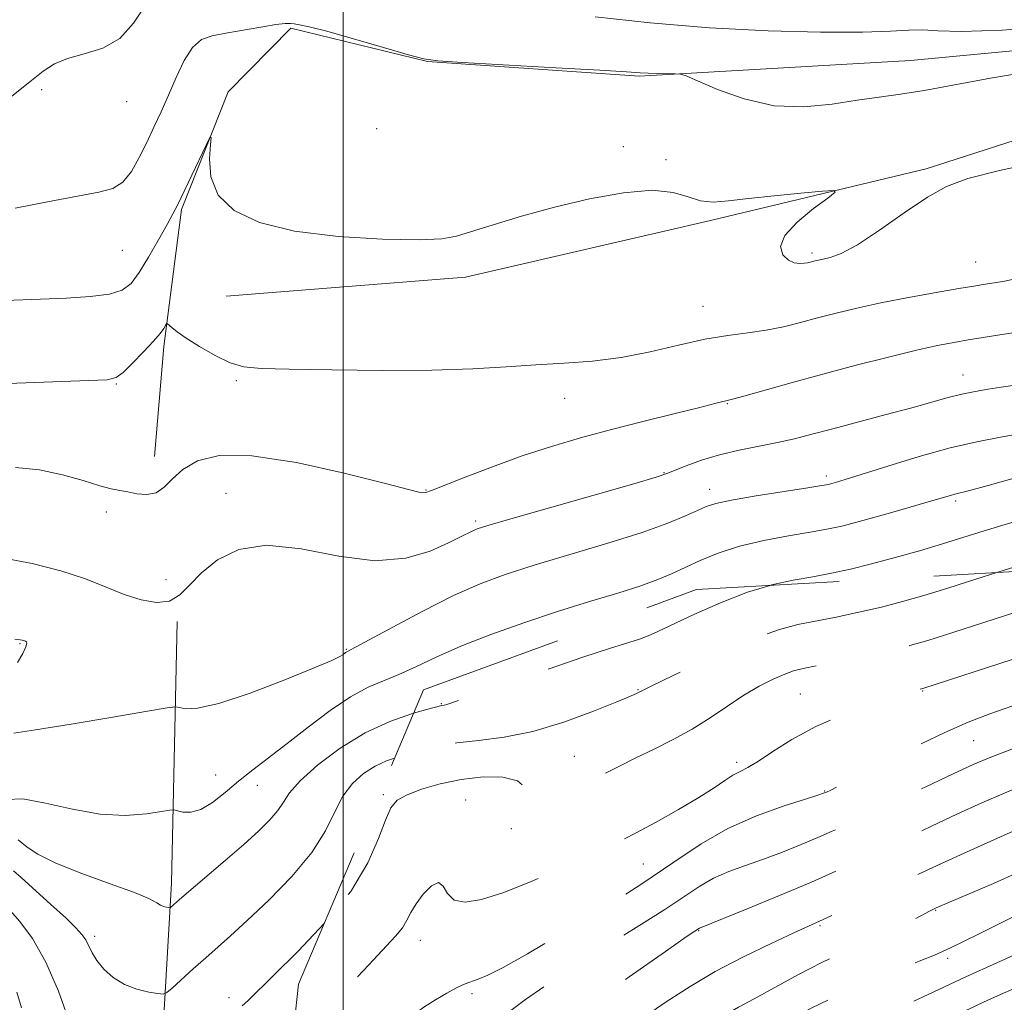
# Model space of a CAD drawing. Extents: x 2077300 to 2080200, y 287300 to 290200.
# Drawn here: x 2077946 to 2078111, y 289305 to 289470 of the extents above; entities that cross this region are included whole.
import ezdxf

# ---------------------------------------------------------------- set-up
doc = ezdxf.new("R2010")
doc.units = 0
doc.header["$MEASUREMENT"] = 0
doc.linetypes.add('DGN Style 2', pattern=[39.879531, 23.927719, -15.951813])
doc.linetypes.add('DGN Style 3', pattern=[55.831344, 39.879531, -15.951813])
for name, color, linetype, lineweight in [('BREAKLINE DTM HARD', 7, 'Continuous', 0), ('CONTOUR INDEX', 41, 'Continuous', 13), ('CONTOUR INDEX DASHED', 41, 'DGN Style 3', 13), ('CONTOUR INTERMEDIATE', 44, 'Continuous', 0), ('CONTOUR INTERMEDIATE DASHED', 44, 'DGN Style 3', 0), ('GRID LINE', 7, 'Continuous', 0), ('OBSCURED GROUND BOUNDARY', 84, 'DGN Style 2', 0), ('SPOT DTM OBSCURED', 7, 'Continuous', 0), ('SPOT ELEVATION DTM', 2, 'Continuous', 13)]:
    doc.layers.add(name, color=color, linetype=linetype, lineweight=lineweight)

msp = doc.modelspace()

# ---------------------------------------------------------------- linework, layer by layer
at = {"layer": 'BREAKLINE DTM HARD'}
for points in [[(2078014.15, 289462.83, 950.04), (2078049.68, 289460.37, 950.14), (2078095.2, 289463.04, 949.25), (2078150.16, 289468.23, 949.46), (2078201.96, 289470.84, 949.1)], [(2078014.15, 289462.83, 950.04), (2077991.22, 289468.47, 950.22), (2077980.74, 289457.76, 951.89), (2077972.87, 289438.01, 952.2), (2077969.93, 289415.05, 954.37), (2077968.39, 289396.58, 955.36)], [(2077980.39, 289423.51, 952.83), (2078020.54, 289426.7, 952.47), (2078061.66, 289436.2, 952.43), (2078097.81, 289444.84, 951.71), (2078141.23, 289458.82, 951.12)], [(2077923.03, 288755.04, 1053.26), (2077922.41, 288796.88, 1043.37), (2077914.43, 288834.61, 1037.41), (2077909.19, 288884.86, 1028.79), (2077898.19, 288933.6, 1021.47), (2077895.8, 288956.11, 1018.9), (2077902.32, 288980.1, 1014.56), (2077917.79, 289009.75, 1007.82), (2077920.59, 289028.02, 1005.47), (2077918.18, 289047.91, 1002.33), (2077923.68, 289074.53, 998.25), (2077938.49, 289090.58, 995.43), (2077941.82, 289109.37, 993.86), (2077949.63, 289157.93, 986.28), (2077956.93, 289206.48, 979.85), (2077963.57, 289241.97, 974.09), (2077968.67, 289280.61, 969.54), (2077971.21, 289325.03, 963.43), (2077972.18, 289368.95, 958.35)]]:
    msp.add_polyline3d(points, dxfattribs=at)
at = {"layer": 'CONTOUR INDEX', "flags": 128}
for points, elevation in [([(2078116.316, 289461.342), (2078108.615, 289460.079), (2078097.489, 289458.004), (2078093.498, 289457.369), (2078089.942, 289456.884), (2078086.262, 289456.354), (2078082.023, 289455.694), (2078077.302, 289455.243), (2078072.299, 289455.447), (2078067.286, 289456.573), (2078062.797, 289458.174), (2078059.436, 289459.624), (2078057.57, 289460.445), (2078056.622, 289460.75), (2078055.78, 289460.802), (2078052.772, 289460.848), (2078051.196, 289460.893), (2078049.811, 289460.968), (2078047.559, 289461.116), (2078043.094, 289461.393), (2078035.704, 289461.82), (2078020.029, 289462.7), (2078015.896, 289462.961), (2078013.549, 289463.298), (2078010.996, 289463.995), (2078006.802, 289465.22), (2078001.77, 289466.67), (2077997.258, 289467.927), (2077994.307, 289468.675), (2077992.677, 289469.014), (2077991.808, 289469.15), (2077991.161, 289469.238), (2077990.278, 289469.236), (2077988.721, 289469.055), (2077986.227, 289468.643), (2077980.343, 289467.606), (2077978.034, 289467.184), (2077976.229, 289466.528), (2077974.716, 289465.226), (2077973.318, 289463.012), (2077971.99, 289460.193), (2077970.718, 289457.216), (2077969.489, 289454.438), (2077968.279, 289451.833), (2077967.063, 289449.281), (2077965.812, 289446.733), (2077964.489, 289444.418), (2077963.055, 289442.636), (2077961.39, 289441.568), (2077959.036, 289440.917), (2077955.453, 289440.263), (2077950.419, 289439.31), (2077944.981, 289438.231)], 950), ([(2078113.342, 289400.423), (2078110.023, 289399.794), (2078106.291, 289399.076), (2078101.862, 289398.05), (2078096.653, 289396.597), (2078091.398, 289394.993), (2078084.25, 289392.734), (2078082.751, 289392.278), (2078081.995, 289392.063), (2078081.408, 289391.923), (2078080.301, 289391.728), (2078077.953, 289391.358), (2078073.974, 289390.742), (2078069.294, 289389.998), (2078065.175, 289389.291), (2078062.533, 289388.733), (2078060.896, 289388.211), (2078059.447, 289387.558), (2078057.447, 289386.634), (2078054.469, 289385.406), (2078050.166, 289383.869), (2078044.42, 289382.056), (2078032.063, 289378.36), (2078027.218, 289376.816), (2078022.99, 289375.239), (2078018.55, 289373.258), (2078013.382, 289370.668), (2078008.219, 289367.944), (2078000.603, 289363.853), (2078000.433, 289363.738), (2077999.935, 289363.361), (2077999.449, 289363.046), (2077998.118, 289362.397), (2077995.177, 289361.135), (2077990.234, 289359.139), (2077984.392, 289356.926), (2077979.13, 289355.173), (2077975.591, 289354.372), (2077973.579, 289354.283), (2077972.561, 289354.482), (2077971.899, 289354.595), (2077970.513, 289354.438), (2077967.216, 289353.878), (2077961.352, 289352.865), (2077954.403, 289351.69), (2077948.384, 289350.729), (2077944.752, 289350.209)], 960), ([(2077945.41, 289362.058), (2077946.262, 289363.576), (2077946.774, 289364.659), (2077946.943, 289365.263), (2077946.874, 289365.522), (2077946.699, 289365.611), (2077946.146, 289365.812), (2077945.823, 289365.875), (2077944.939, 289365.969)], 960), ([(2077946.027, 289304.11), (2077945.273, 289306.735)], 970)]:
    msp.add_lwpolyline(points, dxfattribs=dict(at, elevation=elevation))
at = {"layer": 'CONTOUR INDEX DASHED', "flags": 128}
for points, elevation in [([(2078351.303, 289418.353), (2078347.447, 289417.95), (2078341.681, 289417.373), (2078337.036, 289416.94), (2078329.359, 289416.28), (2078328.185, 289416.161), (2078327.22, 289416.05), (2078326.07, 289415.906), (2078296.949, 289412.004), (2078296.443, 289411.923), (2078293.524, 289411.293), (2078290.322, 289410.619), (2078285.894, 289409.707), (2078280.576, 289408.639), (2078274.763, 289407.505), (2078269.083, 289406.426), (2078264.224, 289405.534), (2078260.645, 289404.918), (2078257.881, 289404.509), (2078255.237, 289404.201), (2078252.113, 289403.873), (2078248.294, 289403.37), (2078243.66, 289402.526), (2078238.182, 289401.238), (2078232.183, 289399.652), (2078226.076, 289397.981), (2078220.282, 289396.417), (2078211.464, 289394.07), (2078209.198, 289393.451), (2078207.525, 289392.975), (2078207.037, 289392.868), (2078206.218, 289392.733), (2078202.338, 289392.159), (2078199.537, 289391.728), (2078196.928, 289391.287), (2078194.861, 289390.875), (2078192.634, 289390.397), (2078189.284, 289389.724), (2078184.195, 289388.743), (2078178.151, 289387.398), (2078172.285, 289385.647), (2078167.5, 289383.515), (2078163.78, 289381.281), (2078160.879, 289379.292), (2078158.578, 289377.815), (2078156.767, 289376.804), (2078155.365, 289376.134), (2078154.284, 289375.688), (2078153.411, 289375.373), (2078151.719, 289374.787), (2078150.129, 289374.275), (2078147.204, 289373.41), (2078136.996, 289370.523), (2078131.513, 289368.914), (2078126.866, 289367.445), (2078122.589, 289366.005), (2078117.917, 289364.417), (2078112.392, 289362.586), (2078097.273, 289357.68), (2078097.058, 289357.622), (2078096.248, 289357.433), (2078095.029, 289357.087), (2078092.62, 289356.338), (2078088.742, 289355.055), (2078084.021, 289353.33), (2078079.307, 289351.306), (2078075.301, 289349.15), (2078072.105, 289347.12), (2078069.675, 289345.495), (2078067.921, 289344.454), (2078066.592, 289343.774), (2078065.394, 289343.129), (2078064.035, 289342.239), (2078062.228, 289341.007), (2078059.688, 289339.381), (2078056.288, 289337.375), (2078052.529, 289335.268), (2078049.074, 289333.405), (2078046.34, 289332.008), (2078043.789, 289330.795), (2078040.642, 289329.36), (2078036.384, 289327.438), (2078031.553, 289325.331), (2078026.954, 289323.485), (2078023.244, 289322.279), (2078020.497, 289321.833), (2078018.638, 289322.203), (2078017.534, 289323.309), (2078016.803, 289324.536), (2078016.003, 289325.137), (2078014.82, 289324.581), (2078013.455, 289323.207), (2078012.235, 289321.572), (2078011.387, 289320.119), (2078010.72, 289318.826), (2078009.943, 289317.557), (2078008.774, 289316.133), (2078004.306, 289311.36), (2078000.657, 289307.425), (2077996.345, 289303.035), (2077991.8, 289299.038), (2077991.517, 289298.845)], 970), ([(2078347.678, 289390.896), (2078345.447, 289390.64), (2078340.825, 289390.101), (2078335.091, 289389.421), (2078328.583, 289388.636), (2078322.136, 289387.836), (2078316.705, 289387.127), (2078312.895, 289386.564), (2078309.894, 289385.995), (2078306.538, 289385.219), (2078296.972, 289382.87), (2078292.376, 289381.76), (2078288.956, 289380.984), (2078286.384, 289380.458), (2078276.81, 289378.699), (2078275.057, 289378.355), (2078273.544, 289378.029), (2078271.917, 289377.65), (2078269.862, 289377.142), (2078267.24, 289376.436), (2078263.95, 289375.461), (2078260.033, 289374.201), (2078256.074, 289372.864), (2078252.799, 289371.71), (2078250.617, 289370.909), (2078248.674, 289370.264), (2078245.8, 289369.487), (2078241.219, 289368.378), (2078235.723, 289367.101), (2078226.431, 289364.989), (2078223.201, 289364.281), (2078220.186, 289363.659), (2078216.953, 289363.031), (2078213.813, 289362.444), (2078209.62, 289361.684), (2078208.461, 289361.445), (2078207.182, 289361.114), (2078202.567, 289359.806), (2078199.015, 289358.836), (2078194.647, 289357.681), (2078189.898, 289356.363), (2078185.304, 289354.906), (2078181.317, 289353.358), (2078178.057, 289351.869), (2078175.561, 289350.611), (2078173.807, 289349.701), (2078172.525, 289349.022), (2078169.995, 289347.639), (2078167.758, 289346.5), (2078164.01, 289344.719), (2078158.438, 289342.189), (2078152.108, 289339.411), (2078146.434, 289337.042), (2078142.431, 289335.563), (2078139.523, 289334.77), (2078136.737, 289334.285), (2078133.317, 289333.771), (2078129.379, 289333.051), (2078125.253, 289331.989), (2078121.202, 289330.502), (2078117.208, 289328.719), (2078113.181, 289326.825), (2078109.128, 289324.997), (2078105.426, 289323.398), (2078099.49, 289320.87), (2078099.07, 289320.671), (2078098.351, 289320.312), (2078094.928, 289318.552), (2078092.275, 289317.219), (2078089.423, 289315.862), (2078083.681, 289313.337), (2078080.328, 289311.749), (2078076.424, 289309.722), (2078068.948, 289305.652), (2078066.32, 289304.241), (2078063.793, 289302.803), (2078060.347, 289300.634), (2078055.358, 289297.312), (2078049.793, 289293.527), (2078045.017, 289290.249), (2078042.059, 289288.204), (2078040.598, 289287.139), (2078039.975, 289286.559), (2078039.627, 289286.036), (2078039.371, 289285.413), (2078038.807, 289283.566), (2078038.432, 289282.456), (2078038.019, 289281.476), (2078037.562, 289280.756), (2078036.958, 289280.138), (2078036.074, 289279.391), (2078034.77, 289278.321), (2078032.867, 289276.88), (2078030.177, 289275.055), (2078026.665, 289272.888), (2078022.919, 289270.625), (2078019.681, 289268.564), (2078017.457, 289266.896), (2078015.794, 289265.381), (2078014.005, 289263.67), (2078011.557, 289261.489), (2078008.548, 289258.856), (2078005.231, 289255.862), (2078001.854, 289252.64), (2077998.639, 289249.498), (2077995.799, 289246.785), (2077993.45, 289244.707), (2077991.31, 289242.909), (2077989.001, 289240.892), (2077986.291, 289238.326), (2077984.712, 289236.727)], 980)]:
    msp.add_lwpolyline(points, dxfattribs=dict(at, elevation=elevation))
at = {"layer": 'CONTOUR INTERMEDIATE', "flags": 128}
for points, elevation in [([(2077966.827, 289472.181), (2077964.837, 289469.284), (2077962.546, 289466.74), (2077959.677, 289465.097), (2077956.584, 289464.119), (2077953.784, 289463.375), (2077951.611, 289462.48), (2077949.688, 289461.23), (2077947.456, 289459.466), (2077939.074, 289452.768)], 948), ([(2078120.882, 289468.922), (2078110.586, 289468.113), (2078103.759, 289467.874), (2078099.756, 289467.998), (2078097.232, 289468.164), (2078094.92, 289468.129), (2078091.845, 289467.957), (2078087.112, 289467.792), (2078080.1, 289467.767), (2078071.304, 289467.976), (2078061.495, 289468.501), (2078051.49, 289469.368), (2078042.271, 289470.368)], 948), ([(2078117.965, 289446.259), (2078110.109, 289444.55), (2078104.796, 289443.221), (2078101.228, 289441.901), (2078098.023, 289440.086), (2078094.154, 289437.475), (2078089.997, 289434.584), (2078086.278, 289432.13), (2078083.558, 289430.652), (2078081.735, 289429.961), (2078080.543, 289429.69), (2078079.739, 289429.529), (2078079.185, 289429.402), (2078078.378, 289429.191), (2078077.934, 289429.094), (2078077.358, 289429.006), (2078076.596, 289428.956), (2078075.689, 289429.076), (2078074.704, 289429.523), (2078073.788, 289430.428), (2078073.405, 289431.812), (2078074.103, 289433.67), (2078076.176, 289435.921), (2078078.905, 289438.174), (2078081.318, 289439.961), (2078082.572, 289440.936), (2078082.336, 289441.233), (2078080.407, 289441.105), (2078076.789, 289440.776), (2078072.306, 289440.345), (2078067.989, 289439.879), (2078064.633, 289439.466), (2078062.091, 289439.269), (2078059.982, 289439.473), (2078057.902, 289440.147), (2078055.36, 289440.91), (2078051.842, 289441.266), (2078047.026, 289440.849), (2078041.355, 289439.803), (2078035.46, 289438.402), (2078029.929, 289436.9), (2078025.16, 289435.483), (2078019.029, 289433.535), (2078016.593, 289433.104), (2078012.774, 289432.955), (2078006.631, 289433.052), (2077999.17, 289433.485), (2077991.878, 289434.377), (2077985.991, 289435.828), (2077981.725, 289437.854), (2077979.04, 289440.446), (2077977.811, 289443.501), (2077977.566, 289446.517), (2077977.744, 289448.894), (2077977.853, 289450.129), (2077977.663, 289450.105), (2077977.014, 289448.801), (2077972.209, 289438.771), (2077971.454, 289437.281), (2077970.487, 289435.496), (2077969.06, 289432.952), (2077967.385, 289430.063), (2077965.785, 289427.463), (2077964.442, 289425.642), (2077962.958, 289424.511), (2077960.79, 289423.841), (2077957.563, 289423.427), (2077953.565, 289423.17), (2077949.252, 289422.996), (2077938.772, 289422.626)], 952), ([(2078113.378, 289426.504), (2078110.658, 289425.934), (2078107.406, 289425.442), (2078105.8, 289425.182), (2078103.305, 289424.759), (2078099.475, 289424.096), (2078094.849, 289423.265), (2078090.208, 289422.371), (2078086.172, 289421.501), (2078082.706, 289420.665), (2078079.614, 289419.855), (2078076.712, 289419.071), (2078073.87, 289418.362), (2078070.975, 289417.785), (2078067.906, 289417.354), (2078064.522, 289416.913), (2078060.673, 289416.259), (2078056.28, 289415.273), (2078051.522, 289414.156), (2078046.648, 289413.19), (2078041.851, 289412.582), (2078037.106, 289412.229), (2078032.333, 289411.954), (2078027.373, 289411.627), (2078021.745, 289411.304), (2078014.889, 289411.088), (2078006.597, 289411.051), (2077998.088, 289411.136), (2077990.933, 289411.254), (2077986.251, 289411.369), (2077983.345, 289411.654), (2077981.065, 289412.337), (2077978.527, 289413.548), (2077975.915, 289415.035), (2077973.676, 289416.449), (2077972.15, 289417.511), (2077971.247, 289418.221), (2077970.523, 289418.858), (2077970.382, 289418.845), (2077970.224, 289418.599), (2077969.919, 289418.094), (2077969.301, 289417.238), (2077968.196, 289415.924), (2077966.536, 289414.138), (2077964.678, 289412.245), (2077963.084, 289410.7), (2077961.951, 289409.835), (2077960.41, 289409.478), (2077957.324, 289409.327), (2077940.703, 289408.753)], 954), ([(2078114.774, 289417.671), (2078110.533, 289417.053), (2078107.388, 289416.566), (2078104.859, 289416.15), (2078102.465, 289415.737), (2078099.73, 289415.204), (2078096.18, 289414.416), (2078091.51, 289413.285), (2078086.091, 289411.905), (2078080.461, 289410.415), (2078075.143, 289408.958), (2078067.237, 289406.735), (2078065.349, 289406.215), (2078062.369, 289405.466), (2078059.854, 289404.847), (2078055.709, 289403.838), (2078050.495, 289402.554), (2078045.004, 289401.154), (2078039.851, 289399.756), (2078034.955, 289398.301), (2078030.06, 289396.685), (2078025.061, 289394.874), (2078020.458, 289393.109), (2078014.837, 289390.877), (2078013.863, 289390.535), (2078013.373, 289390.489), (2078012.692, 289390.625), (2078006.883, 289392.136), (2078000.196, 289393.808), (2077992.187, 289395.571), (2077984.714, 289396.724), (2077979.23, 289396.751), (2077975.561, 289395.86), (2077973.126, 289394.444), (2077971.388, 289392.879), (2077969.992, 289391.472), (2077968.624, 289390.518), (2077967.056, 289390.211), (2077965.403, 289390.353), (2077963.865, 289390.647), (2077962.538, 289390.879), (2077961.111, 289391.159), (2077959.168, 289391.682), (2077956.404, 289392.556), (2077952.956, 289393.552), (2077949.071, 289394.357), (2077945.043, 289394.742)], 956), ([(2078114.676, 289408.873), (2078110.375, 289408.211), (2078108.209, 289407.889), (2078106.014, 289407.528), (2078103.793, 289407.077), (2078101.49, 289406.486), (2078095.419, 289404.769), (2078091.127, 289403.619), (2078082.142, 289401.268), (2078078.657, 289400.338), (2078075.729, 289399.581), (2078072.878, 289398.931), (2078066.422, 289397.664), (2078063.138, 289396.891), (2078060.107, 289395.962), (2078057.536, 289395.02), (2078054.337, 289393.731), (2078052.515, 289393.138), (2078048.767, 289392.041), (2078028.127, 289386.128), (2078024.265, 289385.006), (2078022.516, 289384.457), (2078021.746, 289384.139), (2078019.706, 289383.11), (2078017.681, 289382.108), (2078014.629, 289380.741), (2078010.514, 289379.53), (2078005.35, 289379.123), (2077999.282, 289379.894), (2077992.958, 289381.098), (2077987.155, 289381.717), (2077982.487, 289380.999), (2077978.922, 289379.264), (2077976.265, 289377.105), (2077974.287, 289375.051), (2077972.62, 289373.393), (2077970.859, 289372.359), (2077968.686, 289372.111), (2077966.129, 289372.538), (2077963.297, 289373.462), (2077960.245, 289374.704), (2077956.786, 289376.091), (2077952.675, 289377.449), (2077947.864, 289378.629), (2077943.098, 289379.566)], 958), ([(2078113.75, 289393.288), (2078108.205, 289391.742), (2078104.918, 289390.852), (2078102.652, 289390.285), (2078101.878, 289390.068), (2078098.175, 289388.973), (2078094.582, 289387.93), (2078090.417, 289386.743), (2078086.567, 289385.678), (2078083.644, 289384.928), (2078081.165, 289384.393), (2078078.375, 289383.899), (2078074.736, 289383.295), (2078070.59, 289382.526), (2078066.497, 289381.561), (2078062.912, 289380.398), (2078059.877, 289379.15), (2078055.121, 289376.929), (2078052.828, 289375.962), (2078049.937, 289374.924), (2078046.065, 289373.699), (2078041.336, 289372.259), (2078035.998, 289370.592), (2078030.334, 289368.713), (2078024.761, 289366.727), (2078019.734, 289364.761), (2078015.589, 289362.933), (2078012.207, 289361.326), (2078009.354, 289360.011), (2078006.783, 289358.979), (2078004.193, 289357.888), (2078001.27, 289356.313), (2077997.821, 289353.98), (2077994.128, 289351.208), (2077990.596, 289348.465), (2077984.878, 289344.064), (2077982.472, 289342.138), (2077980.196, 289340.225), (2077978.068, 289338.539), (2077976.141, 289337.373), (2077974.473, 289336.919), (2077973.133, 289336.963), (2077971.622, 289337.319), (2077970.935, 289337.286), (2077969.545, 289337.057), (2077967.009, 289336.666), (2077963.471, 289336.393), (2077959.223, 289336.581), (2077954.598, 289337.42), (2077950.104, 289338.477), (2077946.292, 289339.167), (2077943.522, 289339.06)], 962), ([(2078112.203, 289385.518), (2078107.567, 289384.109), (2078100.573, 289381.947), (2078096.724, 289380.805), (2078092.619, 289379.639), (2078088.662, 289378.579), (2078085.146, 289377.722), (2078081.937, 289377.032), (2078078.796, 289376.439), (2078075.498, 289375.848), (2078071.886, 289375.055), (2078071.658, 289374.986)], 964), ([(2078129.786, 289383.725), (2078126.116, 289382.349), (2078121.541, 289380.864), (2078116.59, 289379.332), (2078109.651, 289377.129)], 966), ([(2078011.84, 289353.542), (2078011.481, 289353.44), (2078007.848, 289352.168), (2078003.721, 289350.254), (2077999.531, 289347.664), (2077995.736, 289344.803), (2077992.807, 289342.185), (2077991.031, 289340.186), (2077989.984, 289338.634), (2077989.058, 289337.217), (2077987.738, 289335.656), (2077985.856, 289333.799), (2077983.332, 289331.525), (2077980.205, 289328.814), (2077972.549, 289322.284), (2077971.042, 289320.959), (2077970.904, 289320.906), (2077970.707, 289320.925), (2077970.362, 289320.983), (2077969.9, 289321.108), (2077969.382, 289321.341), (2077968.756, 289321.735), (2077967.509, 289322.396), (2077965.018, 289323.443), (2077960.954, 289324.931), (2077956.171, 289326.666), (2077951.82, 289328.393), (2077948.797, 289329.889), (2077946.981, 289331.071), (2077945.485, 289332.311)], 964), ([(2078008.634, 289345.995), (2078007.307, 289345.539), (2078005.369, 289344.646), (2078003.43, 289343.408), (2078001.589, 289341.753), (2077999.978, 289339.625), (2077998.614, 289336.983), (2077997.063, 289333.832), (2077994.773, 289330.194), (2077991.415, 289326.171), (2077987.541, 289322.186), (2077983.923, 289318.744), (2077981.133, 289316.195), (2077976.956, 289312.511), (2077974.858, 289310.636), (2077971.335, 289307.436), (2077970.451, 289306.675), (2077969.83, 289306.438), (2077968.941, 289306.52), (2077967.398, 289306.77), (2077965.408, 289307.241), (2077963.323, 289308.039), (2077961.446, 289309.218), (2077959.883, 289310.627), (2077958.689, 289312.062), (2077957.882, 289313.359), (2077956.826, 289315.504), (2077956.201, 289316.438), (2077955.181, 289317.565), (2077953.485, 289319.195), (2077950.996, 289321.482), (2077946.007, 289325.987), (2077944.69, 289327.087)], 966), ([(2077954.049, 289301.907), (2077952.269, 289306.902), (2077950.155, 289311.801), (2077947.891, 289315.736), (2077945.785, 289318.594), (2077944.174, 289320.452)], 968), ([(2077996.851, 289318.261), (2077992.441, 289313.628), (2077984.061, 289305.347), (2077983.048, 289304.448)], 968)]:
    msp.add_lwpolyline(points, dxfattribs=dict(at, elevation=elevation))
at = {"layer": 'CONTOUR INTERMEDIATE DASHED', "flags": 128}
for points, elevation in [([(2078349.011, 289424.706), (2078343.563, 289424.268), (2078337.75, 289423.783), (2078333.309, 289423.379), (2078329.899, 289423.027), (2078326.842, 289422.671), (2078323.558, 289422.264), (2078319.849, 289421.788), (2078306.046, 289419.956), (2078298.294, 289418.895), (2078295.755, 289418.522), (2078293.933, 289418.216), (2078292.611, 289417.938), (2078289.678, 289417.224), (2078287.197, 289416.675), (2078283.976, 289416.002), (2078280.189, 289415.24), (2078276.016, 289414.428), (2078271.667, 289413.616), (2078267.364, 289412.859), (2078263.215, 289412.194), (2078258.899, 289411.598), (2078253.985, 289411.032), (2078248.295, 289410.473), (2078242.669, 289409.97), (2078234.659, 289409.272), (2078234.406, 289409.234), (2078234.123, 289409.142), (2078229.452, 289407.491), (2078223.434, 289405.378), (2078215.992, 289402.843), (2078208.807, 289400.56), (2078203.226, 289399.045), (2078199.248, 289398.199), (2078196.539, 289397.769), (2078192.972, 289397.292), (2078190.606, 289396.95), (2078187.047, 289396.398), (2078182.765, 289395.71), (2078178.486, 289395.007), (2078174.806, 289394.375), (2078171.821, 289393.778), (2078169.498, 289393.151), (2078167.748, 289392.419), (2078166.247, 289391.478), (2078164.609, 289390.215), (2078162.543, 289388.598), (2078160.115, 289386.926), (2078157.482, 289385.58), (2078154.813, 289384.83), (2078152.311, 289384.52), (2078150.192, 289384.38), (2078148.534, 289384.168), (2078146.876, 289383.725), (2078144.624, 289382.914), (2078141.399, 289381.665), (2078137.693, 289380.166), (2078134.214, 289378.674), (2078131.517, 289377.4), (2078128.042, 289375.62), (2078126.695, 289375.043), (2078124.659, 289374.343), (2078102.282, 289367.052), (2078098.118, 289365.736), (2078095.096, 289364.877), (2078091.976, 289364.129), (2078087.89, 289363.236), (2078083.449, 289362.301), (2078077.157, 289361.017), (2078075.552, 289360.625), (2078074.085, 289360.104), (2078072.169, 289359.259), (2078069.822, 289358.065), (2078067.213, 289356.542), (2078064.475, 289354.734), (2078061.608, 289352.786), (2078058.574, 289350.87), (2078055.376, 289349.121), (2078052.163, 289347.533), (2078049.122, 289346.064), (2078046.366, 289344.67), (2078043.716, 289343.296), (2078040.919, 289341.882), (2078037.854, 289340.453), (2078034.935, 289339.361), (2078032.707, 289339.042), (2078031.483, 289339.753), (2078030.632, 289341.029), (2078029.288, 289342.224), (2078026.816, 289342.826), (2078023.495, 289342.844), (2078019.834, 289342.419), (2078016.299, 289341.69), (2078013.182, 289340.792), (2078010.733, 289339.859), (2078009.098, 289338.929), (2078008.008, 289337.663), (2078007.091, 289335.626), (2078005.96, 289332.5), (2078004.179, 289328.426), (2078001.295, 289323.663), (2077997.111, 289318.534), (2077996.851, 289318.261)], 968), ([(2078350.485, 289412.153), (2078344.695, 289411.545), (2078338.394, 289410.919), (2078334.044, 289410.531), (2078329.293, 289410.172), (2078327.431, 289409.997), (2078324.9, 289409.705), (2078320.929, 289409.213), (2078315.099, 289408.473), (2078308.414, 289407.573), (2078302.236, 289406.635), (2078297.586, 289405.76), (2078294.129, 289404.957), (2078291.193, 289404.212), (2078288.129, 289403.493), (2078284.381, 289402.701), (2078279.42, 289401.716), (2078273.053, 289400.487), (2078256.63, 289397.381), (2078256.468, 289397.362), (2078256.194, 289397.312), (2078255.722, 289397.2), (2078252.795, 289396.442), (2078248.727, 289395.417), (2078242.229, 289393.804), (2078228.31, 289390.38), (2078224.249, 289389.4), (2078221.888, 289388.879), (2078219.998, 289388.548), (2078217.63, 289388.189), (2078212.526, 289387.439), (2078210.592, 289387.136), (2078206.934, 289386.544), (2078204.409, 289386.15), (2078201.392, 289385.633), (2078198.078, 289384.957), (2078194.607, 289384.106), (2078190.889, 289383.14), (2078186.778, 289382.144), (2078182.232, 289381.163), (2078177.632, 289380.112), (2078173.466, 289378.869), (2078170.099, 289377.368), (2078167.421, 289375.766), (2078165.198, 289374.276), (2078163.239, 289373.064), (2078161.512, 289372.107), (2078158.739, 289370.669), (2078157.438, 289369.972), (2078153.833, 289367.975), (2078151.656, 289366.836), (2078149.712, 289365.989), (2078148.229, 289365.63), (2078146.776, 289365.509), (2078144.759, 289365.264), (2078141.68, 289364.588), (2078137.422, 289363.397), (2078131.964, 289361.663), (2078125.46, 289359.435), (2078118.757, 289357.06), (2078108.496, 289353.414), (2078104.876, 289352.035), (2078100.93, 289350.298), (2078095.941, 289347.867), (2078090.65, 289345.179), (2078083.318, 289341.408), (2078081.822, 289340.658), (2078081.115, 289340.319), (2078080.615, 289340.105), (2078079.667, 289339.784), (2078077.601, 289339.14), (2078073.987, 289337.997), (2078069.375, 289336.347), (2078064.557, 289334.225), (2078060.078, 289331.651), (2078055.5, 289328.573), (2078050.136, 289324.926), (2078043.614, 289320.765), (2078036.811, 289316.63), (2078030.918, 289313.182), (2078026.832, 289310.911), (2078024.279, 289309.62), (2078022.689, 289308.94), (2078020.465, 289308.132), (2078019.161, 289307.537), (2078017.42, 289306.591), (2078015.485, 289305.446), (2078013.707, 289304.327), (2078012.304, 289303.346), (2078010.943, 289302.172), (2078009.158, 289300.359), (2078006.532, 289297.616), (2078002.854, 289294.255), (2077997.966, 289290.738), (2077991.925, 289287.456), (2077990.179, 289286.632)], 972), ([(2078349.679, 289406.052), (2078348.087, 289405.921), (2078343.086, 289405.592), (2078337.893, 289405.27), (2078332.752, 289404.903), (2078327.838, 289404.452), (2078323.04, 289403.923), (2078318.179, 289403.335), (2078313.101, 289402.685), (2078307.759, 289401.879), (2078302.133, 289400.8), (2078296.329, 289399.405), (2078290.97, 289397.946), (2078284.331, 289396.043), (2078283.071, 289395.713), (2078282.293, 289395.548), (2078281.327, 289395.367), (2078279.747, 289395.096), (2078277.185, 289394.691), (2078273.453, 289394.126), (2078269.073, 289393.441), (2078264.745, 289392.698), (2078260.922, 289391.923), (2078257.068, 289391.02), (2078246.436, 289388.384), (2078239.937, 289386.788), (2078233.963, 289385.342), (2078229.323, 289384.248), (2078225.813, 289383.469), (2078222.976, 289382.903), (2078220.417, 289382.457), (2078215.614, 289381.698), (2078213.219, 289381.296), (2078208.321, 289380.459), (2078205.752, 289380.035), (2078202.774, 289379.469), (2078199.016, 289378.596), (2078194.291, 289377.327), (2078189.137, 289375.883), (2078184.271, 289374.563), (2078180.268, 289373.584), (2078177.113, 289372.827), (2078174.646, 289372.091), (2078172.712, 289371.228), (2078171.174, 289370.308), (2078169.897, 289369.452), (2078168.743, 289368.741), (2078167.553, 289368.087), (2078164.388, 289366.425), (2078161.985, 289365.127), (2078154.425, 289360.935), (2078149.828, 289358.531), (2078145.726, 289356.743), (2078142.753, 289356.029), (2078140.794, 289356.077), (2078139.546, 289356.383), (2078138.711, 289356.53), (2078138.02, 289356.463), (2078137.21, 289356.213), (2078133.749, 289354.997), (2078129.969, 289353.683), (2078118.069, 289349.572), (2078112.495, 289347.61), (2078108.641, 289346.179), (2078105.685, 289344.942), (2078102.352, 289343.397), (2078097.759, 289341.216), (2078084.553, 289334.906), (2078082.035, 289333.734), (2078079.652, 289332.683), (2078076.847, 289331.507), (2078073.717, 289330.257), (2078070.525, 289329.06), (2078067.495, 289327.995), (2078064.698, 289326.974), (2078062.168, 289325.862), (2078059.845, 289324.526), (2078053.999, 289320.63), (2078049.61, 289317.86), (2078044.528, 289314.709), (2078039.336, 289311.437), (2078034.571, 289308.294), (2078030.583, 289305.511), (2078027.677, 289303.311), (2078025.96, 289301.765), (2078024.755, 289300.339), (2078023.186, 289298.349), (2078020.662, 289295.371), (2078017.733, 289292.039), (2078015.23, 289289.251), (2078013.748, 289287.657), (2078012.934, 289286.918), (2078012.199, 289286.45), (2078011.066, 289285.769), (2078009.524, 289284.806), (2078007.677, 289283.594), (2078005.525, 289282.148), (2078002.643, 289280.41), (2077998.505, 289278.303), (2077992.897, 289275.845), (2077988.818, 289274.21)], 974), ([(2078348.946, 289400.501), (2078342.936, 289400.148), (2078335.494, 289399.6), (2078328.032, 289398.897), (2078321.152, 289398.14), (2078315.428, 289397.458), (2078311.224, 289396.933), (2078308.069, 289396.469), (2078305.287, 289395.925), (2078302.322, 289395.194), (2078299.113, 289394.32), (2078295.723, 289393.383), (2078292.207, 289392.454), (2078288.594, 289391.56), (2078284.907, 289390.72), (2078281.222, 289389.956), (2078277.824, 289389.304), (2078273.036, 289388.445), (2078271.094, 289388.058), (2078268.332, 289387.418), (2078264.131, 289386.379), (2078253.554, 289383.706), (2078248.496, 289382.441), (2078243.718, 289381.272), (2078238.994, 289380.15), (2078234.213, 289379.052), (2078229.714, 289378.054), (2078225.954, 289377.258), (2078223.203, 289376.725), (2078221.001, 289376.343), (2078218.702, 289375.957), (2078207.096, 289373.92), (2078204.156, 289373.306), (2078199.954, 289372.235), (2078193.975, 289370.548), (2078181.765, 289366.983), (2078178.304, 289366.005), (2078176.594, 289365.541), (2078175.827, 289365.312), (2078175.325, 289365.089), (2078174.926, 289364.85), (2078174.595, 289364.628), (2078174.247, 289364.418), (2078173.594, 289364.066), (2078170.068, 289362.198), (2078166.782, 289360.424), (2078162.368, 289357.992), (2078156.939, 289354.948), (2078151.348, 289351.8), (2078146.638, 289349.167), (2078143.585, 289347.513), (2078141.902, 289346.662), (2078141.039, 289346.284), (2078140.506, 289346.089), (2078140.046, 289345.975), (2078139.465, 289345.884), (2078138.605, 289345.784), (2078137.467, 289345.754), (2078136.09, 289345.901), (2078134.454, 289346.25), (2078132.306, 289346.512), (2078129.334, 289346.32), (2078125.361, 289345.41), (2078120.747, 289343.944), (2078115.989, 289342.19), (2078111.477, 289340.367), (2078107.18, 289338.504), (2078102.959, 289336.585), (2078098.724, 289334.606), (2078094.566, 289332.633), (2078086.918, 289328.986), (2078083.067, 289327.208), (2078078.569, 289325.228), (2078073.192, 289322.963), (2078067.782, 289320.737), (2078059.779, 289317.498), (2078059.01, 289316.997), (2078057.57, 289316.007), (2078054.069, 289313.571), (2078048.013, 289309.317), (2078040.924, 289304.212), (2078034.825, 289299.558), (2078031.204, 289296.322), (2078029.382, 289294.12), (2078028.142, 289292.228), (2078026.498, 289290.096), (2078024.397, 289287.849), (2078022.016, 289285.783), (2078019.547, 289284.132), (2078017.243, 289282.893), (2078015.371, 289282.003), (2078014.06, 289281.349), (2078012.877, 289280.632), (2078011.25, 289279.503), (2078008.75, 289277.697), (2078005.508, 289275.292), (2078001.799, 289272.446), (2077997.924, 289269.358), (2077994.29, 289266.373), (2077991.335, 289263.876), (2077989.341, 289262.128), (2077987.977, 289260.909), (2077987.298, 289260.33)], 976), ([(2078348.309, 289395.678), (2078346.474, 289395.523), (2078342.797, 289395.23), (2078340.101, 289394.994), (2078337.38, 289394.699), (2078333.266, 289394.207), (2078313.75, 289391.818), (2078310.139, 289391.347), (2078307.819, 289390.931), (2078305.038, 289390.263), (2078300.524, 289389.136), (2078294.938, 289387.761), (2078289.422, 289386.451), (2078284.9, 289385.455), (2078281.404, 289384.752), (2078273.399, 289383.266), (2078272.704, 289383.116), (2078271.956, 289382.942), (2078270.981, 289382.698), (2078269.552, 289382.297), (2078267.434, 289381.641), (2078261.184, 289379.582), (2078257.956, 289378.543), (2078255.239, 289377.729), (2078253.022, 289377.119), (2078251.186, 289376.647), (2078249.511, 289376.231), (2078247.368, 289375.722), (2078244.026, 289374.959), (2078239.103, 289373.855), (2078233.616, 289372.638), (2078228.932, 289371.614), (2078225.99, 289370.993), (2078224.011, 289370.613), (2078208.517, 289367.829), (2078206.163, 289367.329), (2078203, 289366.505), (2078198.357, 289365.18), (2078188.029, 289362.166), (2078181.725, 289360.38), (2078179.811, 289359.775), (2078178.2, 289359.144), (2078176.634, 289358.408), (2078174.886, 289357.508), (2078172.761, 289356.387), (2078170.185, 289355.005), (2078167.115, 289353.321), (2078163.538, 289351.331), (2078159.562, 289349.155), (2078155.324, 289346.943), (2078151.011, 289344.851), (2078147.005, 289343.037), (2078143.737, 289341.663), (2078141.424, 289340.82), (2078139.433, 289340.327), (2078136.913, 289339.931), (2078133.329, 289339.443), (2078129.378, 289338.934), (2078126.073, 289338.534), (2078124.158, 289338.337), (2078122.949, 289338.247), (2078122.468, 289338.112), (2078121.215, 289337.607), (2078118.52, 289336.441), (2078114.028, 289334.457), (2078108.639, 289332.055), (2078103.567, 289329.772), (2078099.689, 289327.996), (2078096.538, 289326.518), (2078085.482, 289321.243), (2078082.149, 289319.666), (2078079.923, 289318.634), (2078075.63, 289316.685), (2078071.837, 289314.926), (2078067.185, 289312.674), (2078062.448, 289310.205), (2078058.199, 289307.722), (2078054.206, 289305.131), (2078050.037, 289302.264), (2078045.451, 289299.036), (2078040.981, 289295.694), (2078037.351, 289292.566), (2078035.078, 289289.92), (2078033.838, 289287.78), (2078033.098, 289286.108), (2078032.398, 289284.85), (2078031.569, 289283.885), (2078030.515, 289283.077), (2078029.142, 289282.288), (2078025.126, 289280.234), (2078022.429, 289278.775), (2078019.702, 289277.228), (2078017.465, 289275.887), (2078015.991, 289274.885), (2078014.575, 289273.721), (2078012.264, 289271.733), (2078003.785, 289264.577), (2077999.346, 289260.749), (2077995.861, 289257.608), (2077992.937, 289254.942), (2077989.894, 289252.335), (2077986.098, 289249.377)], 978), ([(2078346.993, 289385.712), (2078343.162, 289385.343), (2078339.062, 289384.892), (2078334.541, 289384.361), (2078329.522, 289383.753), (2078324.393, 289383.099), (2078319.661, 289382.436), (2078315.65, 289381.78), (2078311.968, 289381.058), (2078308.038, 289380.176), (2078303.519, 289379.091), (2078295.33, 289377.069), (2078293.012, 289376.513), (2078291.365, 289376.164), (2078289.392, 289375.801), (2078282.818, 289374.609), (2078279.416, 289373.975), (2078276.715, 289373.444), (2078274.384, 289372.943), (2078271.877, 289372.357), (2078268.791, 289371.602), (2078265.298, 289370.702), (2078261.717, 289369.708), (2078258.33, 289368.671), (2078255.277, 289367.635), (2078252.663, 289366.645), (2078250.487, 289365.726), (2078248.32, 289364.838), (2078245.626, 289363.92), (2078241.991, 289362.925), (2078237.486, 289361.839), (2078232.306, 289360.657), (2078226.727, 289359.403), (2078221.357, 289358.211), (2078216.888, 289357.247), (2078213.804, 289356.617), (2078211.762, 289356.212), (2078210.21, 289355.865), (2078208.62, 289355.43), (2078206.557, 289354.83), (2078203.609, 289354.009), (2078199.552, 289352.93), (2078194.905, 289351.647), (2078190.378, 289350.235), (2078186.531, 289348.775), (2078183.334, 289347.365), (2078180.607, 289346.11), (2078178.204, 289345.083), (2078176.094, 289344.238), (2078174.279, 289343.498), (2078172.609, 289342.741), (2078170.328, 289341.658), (2078166.53, 289339.896), (2078160.704, 289337.277), (2078153.923, 289334.331), (2078147.657, 289331.766), (2078143.01, 289330.113), (2078139.636, 289329.198), (2078136.824, 289328.673), (2078133.891, 289328.172), (2078130.278, 289327.273), (2078125.455, 289325.536), (2078119.214, 289322.739), (2078112.639, 289319.524), (2078107.136, 289316.747), (2078103.744, 289315.053), (2078102.028, 289314.226), (2078100.456, 289313.501), (2078099.225, 289312.969), (2078096.921, 289312.038), (2078093.177, 289310.564), (2078088.451, 289308.643), (2078083.409, 289306.432), (2078078.632, 289304.094), (2078074.374, 289301.827), (2078070.805, 289299.834), (2078068.044, 289298.27), (2078066, 289297.092), (2078064.529, 289296.205), (2078063.394, 289295.457), (2078059.529, 289292.75), (2078055.671, 289290.078), (2078051.258, 289286.933), (2078047.469, 289283.997), (2078045.172, 289281.795), (2078043.978, 289280.22), (2078043.186, 289279.004), (2078042.165, 289277.865), (2078040.559, 289276.45), (2078038.082, 289274.392), (2078034.612, 289271.492), (2078030.677, 289268.24), (2078026.972, 289265.295), (2078024.033, 289263.141), (2078021.771, 289261.554), (2078019.941, 289260.133), (2078018.342, 289258.579), (2078016.941, 289257), (2078015.747, 289255.608), (2078014.736, 289254.534), (2078012.601, 289252.495), (2078011.127, 289251.04), (2078004.529, 289244.37), (2078001.566, 289241.402), (2077998.179, 289238.037), (2077994.424, 289234.327), (2077990.685, 289230.601), (2077987.424, 289227.26), (2077983.172, 289222.674)], 982), ([(2078346.298, 289380.451), (2078344.923, 289380.357), (2078340.475, 289379.997), (2078337.025, 289379.652), (2078333.867, 289379.286), (2078330.423, 289378.866), (2078326.645, 289378.361), (2078322.616, 289377.745), (2078318.411, 289376.998), (2078314.08, 289376.131), (2078309.665, 289375.164), (2078305.264, 289374.134), (2078297.829, 289372.333), (2078295.366, 289371.767), (2078293.309, 289371.345), (2078290.989, 289370.913), (2078284.452, 289369.718), (2078281.058, 289369.077), (2078278.087, 289368.482), (2078275.189, 289367.849), (2078271.838, 289367.065), (2078267.719, 289366.063), (2078263.357, 289364.968), (2078259.484, 289363.955), (2078256.628, 289363.14), (2078254.48, 289362.407), (2078252.528, 289361.581), (2078247.966, 289359.411), (2078245.451, 289358.354), (2078242.882, 289357.5), (2078240.21, 289356.792), (2078237.353, 289356.131), (2078234.224, 289355.434), (2078230.695, 289354.693), (2078226.627, 289353.92), (2078221.935, 289353.104), (2078216.748, 289352.147), (2078211.246, 289350.931), (2078205.691, 289349.413), (2078200.685, 289347.857), (2078196.91, 289346.603), (2078193.58, 289345.465), (2078190.35, 289344.314), (2078186.16, 289342.802), (2078180.826, 289340.796), (2078175.347, 289338.573), (2078170.479, 289336.352), (2078166.018, 289334.142), (2078161.515, 289331.897), (2078156.663, 289329.615), (2078151.718, 289327.473), (2078147.075, 289325.689), (2078143.055, 289324.425), (2078139.683, 289323.597), (2078136.911, 289323.061), (2078134.594, 289322.64), (2078132.214, 289322.027), (2078129.157, 289320.879), (2078125.023, 289318.988), (2078115.556, 289314.372), (2078111.416, 289312.441), (2078104.478, 289309.323), (2078098.132, 289306.346), (2078094.886, 289304.88), (2078091.51, 289303.457), (2078088.149, 289302.07), (2078084.996, 289300.707), (2078082.152, 289299.335), (2078079.354, 289297.841), (2078076.244, 289296.094), (2078072.622, 289294.03), (2078068.891, 289291.864), (2078065.609, 289289.878), (2078063.147, 289288.26), (2078061.133, 289286.818), (2078059.006, 289285.265), (2078056.397, 289283.414), (2078053.69, 289281.472), (2078051.461, 289279.744), (2078050.096, 289278.44), (2078049.224, 289277.386), (2078048.287, 289276.309), (2078046.77, 289274.926), (2078044.333, 289272.904), (2078040.684, 289269.897), (2078035.78, 289265.79), (2078030.584, 289261.388), (2078026.313, 289257.725), (2078023.858, 289255.564), (2078022.812, 289254.58), (2078021.699, 289253.338), (2078021.027, 289252.544), (2078020.069, 289251.359), (2078018.897, 289249.866), (2078016.263, 289246.423), (2078014.656, 289244.418), (2078012.546, 289241.999), (2078009.787, 289239.063), (2078006.63, 289235.84), (2078000.44, 289229.658), (2077997.496, 289226.611), (2077994.334, 289223.098), (2077990.756, 289218.876), (2077986.832, 289214.325), (2077982.7, 289209.984), (2077981.626, 289209.033)], 984), ([(2078109.651, 289377.129), (2078106.16, 289376.008), (2078101.427, 289374.499), (2078097.421, 289373.27), (2078093.858, 289372.258), (2078090.319, 289371.354), (2078086.518, 289370.479), (2078082.693, 289369.666), (2078076.267, 289368.403), (2078073.233, 289367.608), (2078069.312, 289366.184), (2078064.058, 289363.912), (2078058.458, 289361.319), (2078053.858, 289359.12), (2078051.243, 289357.846), (2078049.781, 289357.102), (2078049.344, 289356.895), (2078048.24, 289356.422), (2078045.904, 289355.449), (2078041.994, 289353.865), (2078037.053, 289352.04), (2078031.843, 289350.468), (2078027.011, 289349.508), (2078022.734, 289348.983), (2078019.073, 289348.584), (2078016.049, 289348.067), (2078013.523, 289347.449), (2078011.316, 289346.816), (2078009.27, 289346.214), (2078008.634, 289345.995)], 966), ([(2078345.601, 289375.172), (2078342.812, 289374.998), (2078337.788, 289374.651), (2078334.988, 289374.412), (2078333.192, 289374.212), (2078331.324, 289373.979), (2078328.897, 289373.623), (2078325.571, 289373.054), (2078321.174, 289372.216), (2078316.212, 289371.209), (2078311.361, 289370.17), (2078307.142, 289369.211), (2078303.465, 289368.348), (2078300.084, 289367.571), (2078296.803, 289366.873), (2078293.62, 289366.243), (2078290.58, 289365.669), (2078284.936, 289364.621), (2078282.181, 289364.086), (2078279.311, 289363.493), (2078276.008, 289362.761), (2078271.913, 289361.802), (2078266.904, 289360.587), (2078255.393, 289357.736), (2078254.376, 289357.46), (2078253.912, 289357.275), (2078253.342, 289356.992), (2078246.799, 289353.552), (2078244.91, 289352.593), (2078243.666, 289352.016), (2078242.92, 289351.738), (2078242.401, 289351.605), (2078241.722, 289351.465), (2078240.032, 289351.175), (2078236.365, 289350.593), (2078230.171, 289349.626), (2078222.577, 289348.367), (2078215.126, 289346.955), (2078209.069, 289345.526), (2078204.479, 289344.196), (2078201.14, 289343.074), (2078198.822, 289342.239), (2078197.264, 289341.645), (2078195.354, 289340.862), (2078194.56, 289340.549), (2078193.642, 289340.225), (2078190.571, 289339.236), (2078187.829, 289338.315), (2078183.965, 289336.942), (2078179.12, 289335.057), (2078173.529, 289332.614), (2078167.495, 289329.657), (2078161.6, 289326.588), (2078156.499, 289323.898), (2078152.622, 289321.954), (2078149.514, 289320.614), (2078146.494, 289319.613), (2078143.1, 289318.738), (2078139.73, 289317.996), (2078135.33, 289317.125), (2078134.41, 289316.914), (2078133.735, 289316.672), (2078130.927, 289315.394), (2078127.539, 289313.9), (2078122.217, 289311.605), (2078115.53, 289308.698), (2078108.289, 289305.452), (2078101.272, 289302.16), (2078095.136, 289299.185), (2078090.506, 289296.908), (2078087.79, 289295.589), (2078085.982, 289294.753), (2078085.494, 289294.508), (2078084.311, 289293.846), (2078081.684, 289292.353), (2078077.199, 289289.79), (2078071.782, 289286.637), (2078066.688, 289283.552), (2078062.9, 289281.064), (2078060.298, 289279.181), (2078058.484, 289277.781), (2078057.123, 289276.751), (2078056.122, 289276.011), (2078055.453, 289275.491), (2078055.02, 289275.086), (2078054.471, 289274.552), (2078053.388, 289273.614), (2078051.44, 289272.044), (2078048.636, 289269.806), (2078045.07, 289266.915), (2078040.93, 289263.469), (2078036.783, 289259.901), (2078033.291, 289256.727), (2078030.918, 289254.322), (2078029.341, 289252.5), (2078028.042, 289250.929), (2078026.617, 289249.351), (2078023.728, 289246.313), (2078022.521, 289244.944), (2078021.238, 289243.339), (2078019.529, 289241.077), (2078017.181, 289237.922), (2078014.523, 289234.382), (2078012.021, 289231.151), (2078010.033, 289228.756), (2078008.499, 289227.07), (2078006.032, 289224.563), (2078004.255, 289222.567), (2078001.244, 289218.936), (2077996.62, 289213.201), (2077991.195, 289206.546), (2077986.078, 289200.571), (2077982.109, 289196.477), (2077979.85, 289194.557)], 986), ([(2078071.658, 289374.986), (2078067.818, 289373.832), (2078063.292, 289372.063), (2078058.858, 289370.09), (2078052.796, 289367.224), (2078051.186, 289366.517), (2078049.708, 289365.978), (2078044.72, 289364.401), (2078040.225, 289362.926), (2078034.097, 289360.837), (2078027.549, 289358.563), (2078017.213, 289354.935), (2078016.968, 289354.884), (2078016.584, 289354.837), (2078016.366, 289354.793), (2078014.198, 289354.212), (2078011.84, 289353.542)], 964)]:
    msp.add_lwpolyline(points, dxfattribs=dict(at, elevation=elevation))
at = {"layer": 'GRID LINE', "flags": 128}
msp.add_lwpolyline([(2078000, 287500), (2078000, 290000)], dxfattribs=at)
at = {"layer": 'OBSCURED GROUND BOUNDARY'}
msp.add_polyline3d([(2078170.57, 289403.84, 964.91), (2078222.18, 289448.95, 956.04), (2078318.29, 289458.99, 955.18), (2078351.74, 289421.66, 967.6), (2078344.06, 289363.5, 987.18), (2078325.25, 289293.66, 1017.37), (2078287.83, 289174.43, 1053.21), (2078270.65, 289110.87, 1069.82), (2078244.61, 289026.94, 1083.18), (2078183.45, 288971.7, 1082.65), (2078128.34, 288969.11, 1069), (2078027.01, 288986.68, 1039.07), (2077970.11, 289039.98, 1013.65), (2077973.53, 289143.03, 993.89), (2077982.11, 289212.98, 984.55), (2077992.53, 289308.09, 969.9), (2078013.5, 289357.45, 963.65), (2078059.31, 289374.29, 962.9), (2078118.36, 289377.62, 966.41), (2078151.6, 289395.38, 964.48), (2078170.57, 289403.84, 964.91)], dxfattribs=at)
at = {"layer": 'SPOT DTM OBSCURED'}
for p in [(2078049.49, 289357.48, 965.9), (2078076.71, 289356.76, 969.1), (2078097.21, 289357.27, 970.1), (2078016.46, 289355.15, 963.9), (2078105.81, 289348.96, 972.9), (2078038.77, 289346.31, 967.1), (2078066.03, 289345.3, 969.6), (2078006.77, 289339.88, 967.7), (2078080.79, 289340.51, 971.9), (2078020.57, 289338.98, 969.3), (2078028.21, 289334.2, 968.3), (2078050.38, 289328.24, 970.9), (2078099.4, 289320.48, 980.1), (2078059.66, 289317.08, 976.1), (2078080.02, 289317.92, 978.2), (2078012.97, 289315.42, 970.7), (2078101.43, 289312.42, 982.4), (2078021.6, 289306.5, 972.3)]:
    msp.add_point(p, dxfattribs=at)
at = {"layer": 'SPOT ELEVATION DTM'}
for p in [(2077949.44, 289458.12, 948.4), (2077963.71, 289456.1, 948.7), (2078005.65, 289451.57, 950.5), (2078047.02, 289448.59, 951.6), (2078054.19, 289446.4, 950.6), (2077962.98, 289431.2, 950.9), (2078078.64, 289430.71, 951.7), (2078106.13, 289429.24, 953.1), (2078060.36, 289421.78, 953.1), (2077982.1, 289409.33, 954.2), (2078104, 289410.25, 957.3), (2077961.96, 289408.79, 954.1), (2078037.18, 289406.38, 954.6), (2078064.46, 289405.44, 956.1), (2078053.81, 289393.9, 957.9), (2078081.08, 289393.34, 959.6), (2078013.89, 289390.99, 955.9), (2078061.5, 289391.11, 959.4), (2077980.36, 289390.41, 957.4), (2078102.77, 289389.12, 962.3), (2077960.27, 289387.29, 956.4), (2078022.26, 289385.79, 957.7), (2077970.29, 289375.94, 957.2), (2077945.82, 289365.23, 960.1), (2078000.57, 289364.23, 959.9), (2077978.62, 289343.15, 961.1), (2077985.63, 289341.43, 962.8), (2077958.31, 289316.11, 965.6), (2077980.86, 289305.8, 967.5)]:
    msp.add_point(p, dxfattribs=at)

doc.saveas('drawing.dxf')
